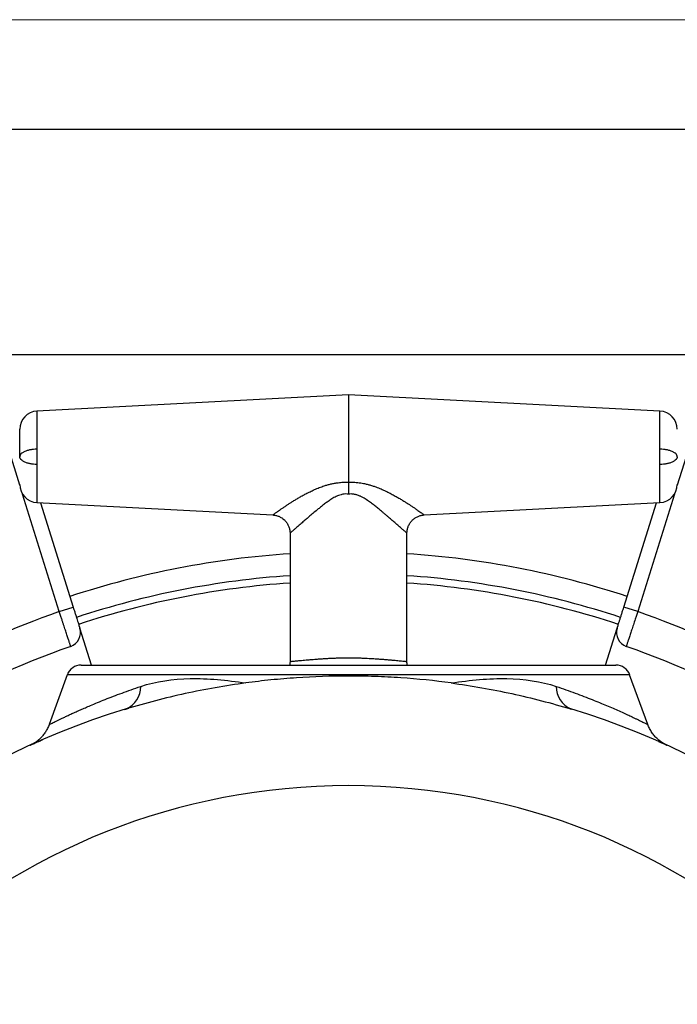
# Model space of a CAD drawing. Units: millimetres. Extents: x 0 to 420, y 0 to 297.
# Drawn here: x 316 to 346, y 252 to 297 of the extents above; entities that cross this region are included whole.
import ezdxf

# ---------------------------------------------------------------- set-up
doc = ezdxf.new("R2010")
doc.units = ezdxf.units.MM

# ---------------------------------------------------------------- blocks, each defined once
blk = doc.blocks.new('FRAME-2015-A3')
at = {"color": 7, "linetype": 'Continuous', "lineweight": 25}
blk.add_line((4.999, 292.003), (399.999, 292.003), dxfattribs=at)

msp = doc.modelspace()

# ---------------------------------------------------------------- linework, layer by layer
at = {"color": 7, "linetype": 'Continuous', "lineweight": 18}
msp.add_line((-0.001, 297.003), (419.999, 297.003), dxfattribs=at)
at = {"color": 7, "linetype": 'Continuous', "lineweight": 25}
for p, q in [((346.756, 281.71), (314.359, 281.71)), ((330.558, 279.897), (316.347, 279.153)), ((344.768, 279.153), (330.558, 279.897)), ((330.558, 275.902), (330.558, 275.902)), ((316.347, 274.975), (327.101, 274.412)), ((316.508, 274.967), (318.001, 270.202)), ((334.014, 274.412), (344.768, 274.975)), ((343.114, 270.202), (344.607, 274.967)), ((327.891, 273.58), (327.891, 267.726)), ((333.223, 273.581), (333.223, 273.581)), ((333.224, 267.726), (333.224, 273.581)), ((317.365, 270.002), (318.001, 270.202)), ((343.75, 270.002), (343.114, 270.202)), ((318.828, 267.564), (318.3, 269.247)), ((342.288, 267.564), (342.815, 269.247)), ((333.223, 267.726), (333.223, 267.726)), ((318.358, 267.564), (342.758, 267.564)), ((317.731, 267.125), (316.904, 264.853)), ((344.211, 264.854), (343.384, 267.125)), ((320.357, 265.544), (320.532, 265.597)), ((340.673, 265.57), (340.716, 265.557)), ((316.905, 264.853), (316.905, 264.853))]:
    msp.add_line(p, q, dxfattribs=at)
at = {"color": 8, "linetype": 'Continuous', "lineweight": 25}
for p, q in [((315.559, 275.768), (314.424, 279.39)), ((346.691, 279.39), (345.557, 275.768)), ((317.365, 270.002), (315.685, 275.365)), ((345.431, 275.365), (343.75, 270.002)), ((343.384, 267.125), (317.731, 267.125))]:
    msp.add_line(p, q, dxfattribs=at)
at = {"color": 7, "linetype": 'Continuous', "lineweight": 25}
for centre, radius, start, end in [((316.391, 278.32), 0.833, 93.0128, 180), ((344.724, 278.32), 0.833, 0.0027, 86.9841), ((316.391, 275.808), 0.833, 180.0031, 266.9841), ((344.724, 275.808), 0.833, 273.0133, 359.9969), ((330.558, 232.064), 40.667, 93.7598, 108.2131), ((330.558, 232.064), 40.667, 71.7869, 86.2402), ((330.558, 232.064), 39.667, 93.8547, 108.2337), ((330.558, 232.064), 39.667, 71.7663, 86.1453), ((330.558, 232.064), 40.167, 109.1745, 118.7622), ((330.558, 232.064), 40.167, 61.2378, 70.8255), ((317.664, 269.048), 0.667, 289.2199, 17.3965), ((343.451, 269.048), 0.667, 162.6035, 250.7801), ((330.558, 232.064), 38.5, 109.2199, 120.3806), ((330.558, 232.064), 38.5, 59.6194, 70.7801), ((318.358, 266.897), 0.667, 90, 160), ((342.758, 266.897), 0.667, 20, 90), ((319.98, 266.569), 1.097, 293.5995, 1.0525), ((341.135, 266.569), 1.097, 178.9475, 246.4005), ((330.558, 232.064), 39.333, 120.9795, 268.6179), ((330.558, 232.064), 35, 106.8377, 73.1623), ((330.558, 232.064), 39.333, 271.3821, 59.0205), ((330.558, 232.064), 38.5, 120.3806, 268.6035), ((330.558, 232.064), 38.5, 271.3965, 59.6194), ((330.558, 232.064), 30, 279.6575, 260.3425)]:
    msp.add_arc(centre, radius, start, end, dxfattribs=at)
at = {"color": 8, "linetype": 'Continuous', "lineweight": 25}
for start, end in [(93.8874, 108.2409), (71.7591, 86.1126)]:
    msp.add_arc((330.558, 232.064), 39.333, start, end, dxfattribs=at)
at = {"color": 7, "linetype": 'Continuous', "lineweight": 25}
for points, knots in [([(330.558, 279.895), (330.558, 279.896), (330.558, 279.898), (330.558, 279.883), (330.558, 279.851), (330.558, 279.8), (330.558, 279.729), (330.558, 279.635), (330.558, 279.53), (330.558, 279.422), (330.558, 279.316), (330.558, 279.196), (330.558, 279.06), (330.558, 278.904), (330.558, 278.728), (330.558, 278.558), (330.558, 278.402), (330.558, 278.266), (330.558, 278.12), (330.558, 277.977), (330.558, 277.838), (330.558, 277.706), (330.558, 277.568), (330.558, 277.415), (330.558, 277.246), (330.558, 277.087), (330.558, 276.95), (330.558, 276.835), (330.558, 276.721), (330.558, 276.604), (330.558, 276.486), (330.558, 276.367), (330.558, 276.251), (330.558, 276.134), (330.558, 276.017), (330.558, 275.94), (330.558, 275.902)], [0, 0, 0, 0, 0.019653, 0.073064, 0.126476, 0.180291, 0.234105, 0.290266, 0.346423, 0.38439, 0.422373, 0.460333, 0.499849, 0.53936, 0.579631, 0.619888, 0.64354, 0.667189, 0.691302, 0.715409, 0.73397, 0.752528, 0.771571, 0.790611, 0.813596, 0.836901, 0.851471, 0.866041, 0.880944, 0.895847, 0.912304, 0.928763, 0.945557, 0.962354, 0.981139, 1, 1, 1, 1]), ([(315.558, 277.064), (315.558, 277.064), (315.558, 277.085), (315.558, 277.126), (315.558, 277.18), (315.558, 277.214), (315.558, 277.236), (315.558, 277.286), (315.558, 277.372), (315.558, 277.448), (315.558, 277.493), (315.558, 277.544), (315.558, 277.626), (315.558, 277.694), (315.558, 277.732), (315.558, 277.744), (315.558, 277.761), (315.558, 277.777), (315.558, 277.794), (315.558, 277.81), (315.558, 277.83), (315.558, 277.851), (315.558, 277.87), (315.558, 277.885), (315.558, 277.899), (315.558, 277.913), (315.558, 277.926), (315.558, 277.939), (315.558, 277.952), (315.558, 277.969), (315.558, 277.986), (315.558, 278.001), (315.558, 278.013), (315.558, 278.025), (315.558, 278.036), (315.558, 278.05), (315.558, 278.064), (315.558, 278.078), (315.558, 278.088), (315.558, 278.101), (315.558, 278.113), (315.558, 278.125), (315.558, 278.134), (315.558, 278.145), (315.558, 278.156), (315.558, 278.167), (315.558, 278.177), (315.558, 278.187), (315.558, 278.197), (315.558, 278.203), (315.558, 278.212), (315.558, 278.221), (315.558, 278.229), (315.558, 278.236), (315.558, 278.244), (315.558, 278.253), (315.558, 278.259), (315.558, 278.265), (315.558, 278.271), (315.558, 278.277), (315.558, 278.282), (315.558, 278.287), (315.558, 278.292), (315.558, 278.296), (315.558, 278.3), (315.558, 278.303), (315.558, 278.307), (315.558, 278.31), (315.558, 278.312), (315.558, 278.315), (315.558, 278.316), (315.558, 278.318), (315.558, 278.319), (315.558, 278.32), (315.558, 278.32), (315.558, 278.32), (315.558, 278.32)], [0, 0, 0, 0, 0.000062, 0.016535, 0.033175, 0.049815, 0.049934, 0.054768, 0.098909, 0.143102, 0.146573, 0.156241, 0.209089, 0.261952, 0.262562, 0.27223, 0.281897, 0.291564, 0.301231, 0.310899, 0.320566, 0.339901, 0.349568, 0.359235, 0.368903, 0.37857, 0.388237, 0.397904, 0.407572, 0.417239, 0.436574, 0.446241, 0.455908, 0.465575, 0.475242, 0.48491, 0.504244, 0.513912, 0.523579, 0.533246, 0.552581, 0.562248, 0.571915, 0.581582, 0.600917, 0.610584, 0.620251, 0.639586, 0.649253, 0.65892, 0.668587, 0.687922, 0.697589, 0.707256, 0.726591, 0.736258, 0.755593, 0.76526, 0.774927, 0.794262, 0.803929, 0.813596, 0.832931, 0.842598, 0.852265, 0.8716, 0.881267, 0.900601, 0.910268, 0.919936, 0.93927, 0.948937, 0.968272, 0.977939, 0.987606, 1, 1, 1, 1]), ([(316.347, 277.415), (316.294, 277.413), (316.242, 277.41), (316.139, 277.399), (316.089, 277.392), (316.018, 277.378), (315.994, 277.373), (315.949, 277.362), (315.926, 277.356), (315.862, 277.336), (315.822, 277.322), (315.768, 277.298), (315.751, 277.289), (315.718, 277.271), (315.703, 277.262), (315.66, 277.234), (315.637, 277.215), (315.607, 277.184), (315.598, 277.173), (315.584, 277.152), (315.578, 277.141), (315.568, 277.119), (315.564, 277.108), (315.559, 277.086), (315.558, 277.075), (315.558, 277.064)], [0, 0, 0, 0, 0.125, 0.125, 0.25, 0.25, 0.3125, 0.3125, 0.375, 0.375, 0.5, 0.5, 0.5625, 0.5625, 0.625, 0.625, 0.75, 0.75, 0.8125, 0.8125, 0.875, 0.875, 0.9375, 0.9375, 1, 1, 1, 1]), ([(316.347, 277.415), (316.347, 277.397), (316.347, 277.362), (316.347, 277.31), (316.347, 277.259), (316.347, 277.209), (316.347, 277.161), (316.347, 277.112), (316.347, 277.059), (316.347, 276.983), (316.347, 276.887), (316.347, 276.791), (316.347, 276.736), (316.347, 276.714)], [0, 0, 0, 0, 0.080085, 0.156255, 0.229095, 0.299256, 0.367387, 0.434132, 0.500112, 0.587229, 0.750683, 0.903274, 1, 1, 1, 1]), ([(344.768, 276.714), (344.768, 276.731), (344.768, 276.766), (344.768, 276.818), (344.768, 276.869), (344.768, 276.919), (344.768, 276.968), (344.768, 277.016), (344.768, 277.069), (344.768, 277.145), (344.768, 277.242), (344.768, 277.337), (344.768, 277.393), (344.768, 277.414)], [0, 0, 0, 0, 0.080084, 0.156252, 0.229091, 0.299251, 0.367383, 0.434129, 0.500111, 0.587226, 0.750683, 0.903257, 1, 1, 1, 1]), ([(345.558, 277.064), (345.558, 277.075), (345.556, 277.086), (345.551, 277.108), (345.548, 277.119), (345.538, 277.141), (345.532, 277.152), (345.517, 277.173), (345.508, 277.184), (345.479, 277.215), (345.455, 277.234), (345.413, 277.262), (345.397, 277.271), (345.365, 277.289), (345.347, 277.297), (345.293, 277.321), (345.253, 277.336), (345.189, 277.355), (345.167, 277.361), (345.121, 277.372), (345.098, 277.378), (345.026, 277.391), (344.977, 277.399), (344.874, 277.41), (344.821, 277.413), (344.768, 277.414)], [0, 0, 0, 0, 0.0625, 0.0625, 0.125, 0.125, 0.1875, 0.1875, 0.25, 0.25, 0.375, 0.375, 0.4375, 0.4375, 0.5, 0.5, 0.625, 0.625, 0.6875, 0.6875, 0.75, 0.75, 0.875, 0.875, 1, 1, 1, 1]), ([(316.347, 276.714), (316.294, 276.715), (316.242, 276.719), (316.139, 276.729), (316.089, 276.737), (316.018, 276.751), (315.994, 276.756), (315.949, 276.767), (315.926, 276.773), (315.862, 276.792), (315.822, 276.807), (315.768, 276.831), (315.751, 276.839), (315.718, 276.857), (315.703, 276.866), (315.66, 276.894), (315.637, 276.914), (315.607, 276.945), (315.598, 276.955), (315.584, 276.977), (315.578, 276.987), (315.568, 277.009), (315.564, 277.02), (315.559, 277.042), (315.558, 277.053), (315.558, 277.064)], [0, 0, 0, 0, 0.125, 0.125, 0.25, 0.25, 0.3125, 0.3125, 0.375, 0.375, 0.5, 0.5, 0.5625, 0.5625, 0.625, 0.625, 0.75, 0.75, 0.8125, 0.8125, 0.875, 0.875, 0.9375, 0.9375, 1, 1, 1, 1]), ([(345.558, 277.064), (345.558, 277.053), (345.556, 277.042), (345.551, 277.02), (345.548, 277.009), (345.538, 276.987), (345.532, 276.976), (345.517, 276.955), (345.508, 276.944), (345.479, 276.913), (345.455, 276.894), (345.413, 276.866), (345.397, 276.857), (345.365, 276.839), (345.347, 276.831), (345.293, 276.807), (345.253, 276.792), (345.189, 276.773), (345.167, 276.766), (345.121, 276.755), (345.098, 276.75), (345.026, 276.736), (344.977, 276.729), (344.874, 276.718), (344.821, 276.715), (344.768, 276.714)], [0, 0, 0, 0, 0.0625, 0.0625, 0.125, 0.125, 0.1875, 0.1875, 0.25, 0.25, 0.375, 0.375, 0.4375, 0.4375, 0.5, 0.5, 0.625, 0.625, 0.6875, 0.6875, 0.75, 0.75, 0.875, 0.875, 1, 1, 1, 1]), ([(330.558, 275.902), (330.558, 275.827), (330.558, 275.742), (330.558, 275.603), (330.558, 275.556), (330.558, 275.46), (330.558, 275.41), (330.558, 275.362)], [0, 0, 0, 0, 0.5, 0.5, 0.75, 0.75, 1, 1, 1, 1]), ([(327.101, 274.412), (327.124, 274.41), (327.17, 274.407), (327.24, 274.394), (327.31, 274.375), (327.379, 274.35), (327.446, 274.318), (327.51, 274.281), (327.572, 274.237), (327.632, 274.185), (327.687, 274.127), (327.736, 274.065), (327.778, 274), (327.814, 273.933), (327.842, 273.864), (327.864, 273.793), (327.88, 273.722), (327.888, 273.652), (327.892, 273.604), (327.891, 273.581), (327.891, 273.58)], [0, 0, 0, 0, 0.053071, 0.110461, 0.168204, 0.226204, 0.284394, 0.342725, 0.401161, 0.46578, 0.5293, 0.591619, 0.65283, 0.712998, 0.772164, 0.830351, 0.887563, 0.943787, 0.998996, 1, 1, 1, 1]), ([(333.225, 273.581), (333.225, 273.591), (333.224, 273.625), (333.23, 273.684), (333.242, 273.757), (333.261, 273.828), (333.286, 273.897), (333.318, 273.967), (333.358, 274.034), (333.404, 274.099), (333.456, 274.158), (333.512, 274.211), (333.572, 274.258), (333.634, 274.299), (333.699, 274.333), (333.765, 274.361), (333.833, 274.383), (333.9, 274.399), (333.961, 274.408), (333.999, 274.411), (334.014, 274.411)], [0, 0, 0, 0, 0.024109, 0.081958, 0.14004, 0.198294, 0.256677, 0.315155, 0.379415, 0.442582, 0.504579, 0.565489, 0.625371, 0.68426, 0.742172, 0.799106, 0.855045, 0.909958, 0.963792, 1, 1, 1, 1]), ([(317.884, 268.418), (317.883, 268.419), (317.883, 268.421), (317.877, 268.438), (317.868, 268.466), (317.855, 268.505), (317.839, 268.554), (317.82, 268.614), (317.797, 268.683), (317.771, 268.763), (317.742, 268.85), (317.711, 268.945), (317.677, 269.049), (317.641, 269.16), (317.603, 269.276), (317.563, 269.396), (317.522, 269.523), (317.475, 269.666), (317.423, 269.826), (317.384, 269.943), (317.365, 270.002)], [0, 0, 0, 0, 0.052902, 0.105804, 0.160242, 0.214681, 0.267579, 0.320477, 0.374911, 0.429345, 0.48225, 0.535155, 0.589596, 0.644037, 0.696962, 0.749887, 0.80435, 0.858812, 0.928971, 1, 1, 1, 1]), ([(318.001, 270.202), (318.012, 270.166), (318.034, 270.096), (318.073, 269.973), (318.116, 269.837), (318.161, 269.693), (318.201, 269.564), (318.236, 269.452), (318.264, 269.363), (318.285, 269.297), (318.298, 269.255), (318.3, 269.25), (318.3, 269.247)], [0, 0, 0, 0, 0.070661, 0.141321, 0.248707, 0.356092, 0.463426, 0.57076, 0.67807, 0.785379, 0.89269, 1, 1, 1, 1]), ([(342.815, 269.247), (342.816, 269.25), (342.818, 269.255), (342.831, 269.297), (342.851, 269.363), (342.879, 269.452), (342.914, 269.564), (342.955, 269.693), (343, 269.837), (343.043, 269.973), (343.081, 270.096), (343.103, 270.166), (343.114, 270.202)], [0, 0, 0, 0, 0.1073104, 0.2146209, 0.3219302, 0.4292397, 0.5365736, 0.6439078, 0.7512933, 0.8586789, 0.9293394, 1, 1, 1, 1]), ([(343.75, 270.002), (343.731, 269.944), (343.693, 269.827), (343.641, 269.668), (343.595, 269.526), (343.554, 269.401), (343.514, 269.279), (343.475, 269.162), (343.439, 269.052), (343.406, 268.949), (343.374, 268.853), (343.345, 268.765), (343.319, 268.686), (343.297, 268.616), (343.277, 268.556), (343.261, 268.506), (343.248, 268.467), (343.239, 268.439), (343.233, 268.422), (343.232, 268.419), (343.232, 268.418)], [0, 0, 0, 0, 0.070159, 0.141188, 0.19393, 0.247038, 0.301301, 0.355963, 0.408686, 0.461774, 0.516015, 0.570655, 0.623371, 0.676452, 0.730686, 0.785319, 0.838038, 0.891123, 0.945362, 1, 1, 1, 1]), ([(327.89, 267.726), (327.89, 267.706), (327.889, 267.661), (327.883, 267.606), (327.876, 267.573), (327.874, 267.564)], [0, 0, 0, 0, 0.372151, 0.835833, 1, 1, 1, 1]), ([(333.241, 267.564), (333.24, 267.565), (333.234, 267.59), (333.229, 267.643), (333.223, 267.696), (333.225, 267.725), (333.225, 267.726)], [0, 0, 0, 0, 0.02, 0.473271, 0.970977, 1, 1, 1, 1]), ([(321.077, 266.589), (321.787, 266.827), (322.537, 266.934), (323.539, 266.951), (323.743, 266.949), (324.157, 266.933), (324.367, 266.92), (325.002, 266.867), (325.434, 266.814), (325.875, 266.749)], [0, 0, 0, 0, 0.5, 0.5, 0.625, 0.625, 0.75, 0.75, 1, 1, 1, 1]), ([(335.24, 266.749), (334.488, 266.851), (333.722, 266.93), (332.551, 267.009), (332.158, 267.03), (331.561, 267.05), (331.362, 267.055), (330.961, 267.062), (330.76, 267.064), (329.759, 267.064), (328.969, 267.037), (327.797, 266.957), (327.408, 266.924), (326.636, 266.846), (326.251, 266.8), (325.875, 266.749)], [0, 0, 0, 0, 0.25, 0.25, 0.375, 0.375, 0.4375, 0.4375, 0.5, 0.5, 0.75, 0.75, 0.875, 0.875, 1, 1, 1, 1]), ([(335.24, 266.749), (335.681, 266.814), (336.113, 266.867), (336.748, 266.92), (336.959, 266.933), (337.372, 266.949), (337.576, 266.951), (338.578, 266.934), (339.329, 266.827), (340.038, 266.589)], [0, 0, 0, 0, 0.25, 0.25, 0.375, 0.375, 0.5, 0.5, 1, 1, 1, 1]), ([(325.875, 266.749), (325.407, 266.686), (324.943, 266.614), (324.02, 266.451), (323.562, 266.361), (322.196, 266.063), (321.298, 265.83), (320.42, 265.564)], [0, 0, 0, 0, 0.25, 0.25, 0.5, 0.5, 1, 1, 1, 1]), ([(335.24, 266.749), (335.708, 266.686), (336.172, 266.614), (337.095, 266.451), (337.553, 266.361), (338.463, 266.163), (338.916, 266.055), (339.812, 265.822), (340.257, 265.697), (340.696, 265.564)], [0, 0, 0, 0, 0.25, 0.25, 0.5, 0.5, 0.75, 0.75, 1, 1, 1, 1]), ([(316.904, 264.853), (316.898, 264.836), (316.881, 264.789), (316.847, 264.713), (316.804, 264.627), (316.756, 264.545), (316.704, 264.467), (316.65, 264.393), (316.593, 264.324), (316.534, 264.26), (316.473, 264.201), (316.412, 264.147), (316.351, 264.099), (316.292, 264.055), (316.235, 264.017), (316.183, 263.986), (316.139, 263.961), (316.105, 263.943), (316.082, 263.931), (316.067, 263.924), (316.056, 263.919), (316.049, 263.916), (316.044, 263.913), (316.041, 263.912), (316.04, 263.911), (316.039, 263.911)], [0, 0, 0, 0, 0.039483, 0.110428, 0.180405, 0.24933, 0.317097, 0.38358, 0.44862, 0.512023, 0.573543, 0.632872, 0.689612, 0.743245, 0.793071, 0.838037, 0.876118, 0.903676, 0.921241, 0.933499, 0.943753, 0.954275, 0.967256, 0.984977, 1, 1, 1, 1]), ([(345.076, 263.911), (345.076, 263.911), (345.075, 263.911), (345.073, 263.912), (345.068, 263.915), (345.058, 263.919), (345.045, 263.926), (345.026, 263.935), (344.99, 263.954), (344.938, 263.983), (344.868, 264.025), (344.793, 264.077), (344.718, 264.135), (344.648, 264.196), (344.582, 264.26), (344.517, 264.331), (344.455, 264.407), (344.396, 264.489), (344.342, 264.574), (344.292, 264.664), (344.249, 264.757), (344.222, 264.82), (344.211, 264.854), (344.211, 264.854)], [0, 0, 0, 0, 0.012103, 0.032651, 0.045731, 0.054312, 0.06487, 0.079138, 0.102673, 0.153682, 0.209001, 0.280246, 0.354135, 0.416572, 0.48448, 0.554847, 0.626913, 0.70012, 0.774122, 0.84869, 0.923677, 0.998978, 1, 1, 1, 1]), ([(316.039, 263.911), (316.039, 263.911), (316.043, 263.912), (316.067, 263.924), (316.113, 263.944), (316.179, 263.974), (316.263, 264.012), (316.366, 264.058), (316.478, 264.107), (316.562, 264.144), (316.599, 264.16)], [0, 0, 0, 0, 0.016044, 0.159892, 0.303858, 0.447827, 0.591679, 0.739366, 0.887173, 1, 1, 1, 1]), ([(316.034, 263.909), (316.032, 263.907), (316.028, 263.906), (316.031, 263.907), (316.032, 263.907)], [0, 0, 0, 0, 0.724324, 1, 1, 1, 1]), ([(344.698, 264.08), (344.707, 264.077), (344.757, 264.054), (344.832, 264.021), (344.921, 263.981), (344.991, 263.95), (345.043, 263.926), (345.071, 263.913), (345.075, 263.911), (345.076, 263.911)], [0, 0, 0, 0, 0.038254, 0.219452, 0.400797, 0.582137, 0.763329, 0.967956, 1, 1, 1, 1])]:
    msp.add_open_spline(points, degree=3, knots=knots, dxfattribs=at)
at = {"color": 8, "linetype": 'Continuous', "lineweight": 25}
for points, knots in [([(316.347, 279.15), (316.347, 279.151), (316.347, 279.154), (316.347, 279.137), (316.347, 279.102), (316.347, 279.051), (316.347, 278.984), (316.347, 278.897), (316.347, 278.789), (316.347, 278.677), (316.347, 278.568), (316.347, 278.47), (316.347, 278.361), (316.347, 278.247), (316.347, 278.13), (316.347, 278.009), (316.347, 277.877), (316.347, 277.734), (316.347, 277.606), (316.347, 277.5), (316.347, 277.443), (316.347, 277.415)], [0, 0, 0, 0, 0.026744, 0.121707, 0.19803, 0.274385, 0.350699, 0.428684, 0.506719, 0.584673, 0.630718, 0.67676, 0.723245, 0.769723, 0.808335, 0.846938, 0.886372, 0.925784, 0.962568, 0.981286, 1, 1, 1, 1]), ([(344.768, 277.414), (344.768, 277.446), (344.768, 277.508), (344.768, 277.629), (344.768, 277.765), (344.768, 277.911), (344.768, 278.042), (344.768, 278.163), (344.768, 278.285), (344.768, 278.406), (344.768, 278.523), (344.768, 278.646), (344.768, 278.768), (344.768, 278.888), (344.768, 278.988), (344.768, 279.067), (344.768, 279.12), (344.768, 279.149), (344.768, 279.15), (344.768, 279.15)], [0, 0, 0, 0, 0.0207923, 0.0415918, 0.0841679, 0.123441, 0.1627322, 0.2029578, 0.2431918, 0.2952571, 0.3473782, 0.3994697, 0.4794528, 0.5594497, 0.651849, 0.7443372, 0.8367643, 0.9317175, 1, 1, 1, 1]), ([(316.347, 276.714), (316.347, 276.683), (316.347, 276.62), (316.347, 276.5), (316.347, 276.363), (316.347, 276.217), (316.347, 276.086), (316.347, 275.965), (316.347, 275.843), (316.347, 275.722), (316.347, 275.605), (316.347, 275.483), (316.347, 275.36), (316.347, 275.24), (316.347, 275.14), (316.347, 275.062), (316.347, 275.008), (316.347, 274.979), (316.347, 274.978), (316.347, 274.978)], [0, 0, 0, 0, 0.020792, 0.041591, 0.084166, 0.123432, 0.162716, 0.202934, 0.24316, 0.295216, 0.347327, 0.399409, 0.479378, 0.55936, 0.651749, 0.744226, 0.836643, 0.931585, 1, 1, 1, 1]), ([(344.768, 274.978), (344.768, 274.977), (344.768, 274.974), (344.768, 274.992), (344.768, 275.027), (344.768, 275.078), (344.768, 275.145), (344.768, 275.232), (344.768, 275.34), (344.768, 275.452), (344.768, 275.561), (344.768, 275.659), (344.768, 275.768), (344.768, 275.882), (344.768, 275.999), (344.768, 276.119), (344.768, 276.252), (344.768, 276.394), (344.768, 276.522), (344.768, 276.629), (344.768, 276.685), (344.768, 276.714)], [0, 0, 0, 0, 0.028393, 0.12345, 0.19955, 0.275683, 0.351774, 0.429526, 0.507326, 0.585046, 0.631064, 0.677078, 0.723536, 0.769986, 0.808557, 0.847119, 0.88651, 0.92588, 0.962617, 0.981311, 1, 1, 1, 1]), ([(327.101, 274.412), (327.103, 274.413), (327.106, 274.415), (327.128, 274.432), (327.159, 274.454), (327.199, 274.483), (327.253, 274.521), (327.324, 274.571), (327.409, 274.631), (327.511, 274.701), (327.629, 274.782), (327.753, 274.864), (327.878, 274.945), (328.001, 275.023), (328.136, 275.106), (328.283, 275.194), (328.443, 275.285), (328.616, 275.378), (328.802, 275.473), (329.004, 275.567), (329.221, 275.658), (329.422, 275.731), (329.602, 275.787), (329.757, 275.827), (329.917, 275.861), (330.104, 275.889), (330.318, 275.908), (330.477, 275.904), (330.558, 275.902)], [0, 0, 0, 0, 0.0506272, 0.1013853, 0.1393236, 0.1773319, 0.2233532, 0.2694067, 0.3154224, 0.3628824, 0.4103863, 0.4578379, 0.4938235, 0.529833, 0.5658118, 0.6029391, 0.6401026, 0.6772236, 0.7153533, 0.7534782, 0.7925737, 0.8316612, 0.8560226, 0.8803817, 0.9051902, 0.9299962, 0.9647663, 1, 1, 1, 1]), ([(330.558, 275.902), (330.608, 275.904), (330.703, 275.908), (330.844, 275.903), (330.98, 275.892), (331.116, 275.874), (331.26, 275.849), (331.412, 275.814), (331.569, 275.77), (331.723, 275.72), (331.901, 275.655), (332.097, 275.574), (332.309, 275.475), (332.508, 275.374), (332.691, 275.275), (332.857, 275.18), (333.006, 275.09), (333.146, 275.004), (333.275, 274.921), (333.394, 274.843), (333.512, 274.764), (333.624, 274.688), (333.728, 274.616), (333.817, 274.553), (333.889, 274.502), (333.946, 274.461), (333.986, 274.433), (334.01, 274.415), (334.012, 274.413), (334.014, 274.412)], [0, 0, 0, 0, 0.021884, 0.041932, 0.061981, 0.082368, 0.102757, 0.127829, 0.152903, 0.17841, 0.203919, 0.243679, 0.283446, 0.32425, 0.365058, 0.402892, 0.440768, 0.47861, 0.51773, 0.556884, 0.59601, 0.645654, 0.695353, 0.745007, 0.796416, 0.847873, 0.899287, 0.950534, 1, 1, 1, 1]), ([(330.558, 275.362), (330.514, 275.365), (330.426, 275.372), (330.312, 275.358), (330.206, 275.334), (330.107, 275.301), (329.999, 275.255), (329.895, 275.201), (329.769, 275.126), (329.625, 275.031), (329.468, 274.914), (329.318, 274.798), (329.152, 274.664), (328.976, 274.517), (328.793, 274.362), (328.627, 274.218), (328.496, 274.104), (328.393, 274.016), (328.313, 273.947), (328.24, 273.884), (328.174, 273.826), (328.115, 273.774), (328.062, 273.728), (328.016, 273.689), (327.976, 273.654), (327.944, 273.626), (327.918, 273.604), (327.901, 273.589), (327.892, 273.581), (327.892, 273.58), (327.892, 273.58)], [0, 0, 0, 0, 0.021039, 0.04278, 0.055106, 0.074554, 0.094226, 0.114407, 0.134698, 0.170633, 0.206818, 0.243603, 0.280553, 0.336188, 0.392268, 0.44964, 0.507403, 0.544256, 0.58111, 0.618271, 0.655432, 0.69349, 0.731547, 0.769878, 0.808208, 0.849154, 0.890174, 0.930071, 0.969968, 1, 1, 1, 1]), ([(333.223, 273.581), (333.224, 273.58), (333.224, 273.58), (333.215, 273.588), (333.198, 273.603), (333.173, 273.625), (333.141, 273.653), (333.1, 273.688), (333.052, 273.73), (332.995, 273.78), (332.928, 273.837), (332.853, 273.903), (332.756, 273.987), (332.633, 274.093), (332.503, 274.206), (332.387, 274.305), (332.295, 274.385), (332.196, 274.469), (332.083, 274.564), (331.953, 274.672), (331.804, 274.792), (331.644, 274.917), (331.467, 275.048), (331.303, 275.154), (331.157, 275.235), (331.038, 275.29), (330.908, 275.336), (330.787, 275.361), (330.669, 275.371), (330.599, 275.365), (330.558, 275.362)], [0, 0, 0, 0, 0.022958, 0.06597, 0.108983, 0.148964, 0.188946, 0.22921, 0.269473, 0.31071, 0.351946, 0.393568, 0.435189, 0.494561, 0.554288, 0.584801, 0.615314, 0.64609, 0.676866, 0.715586, 0.754462, 0.793893, 0.833554, 0.876257, 0.897908, 0.919716, 0.942823, 0.966401, 0.980044, 1, 1, 1, 1]), ([(327.893, 267.726), (327.893, 267.726), (327.893, 267.726), (327.92, 267.729), (327.97, 267.735), (328.044, 267.742), (328.135, 267.752), (328.238, 267.762), (328.349, 267.773), (328.479, 267.785), (328.629, 267.799), (328.785, 267.812), (328.944, 267.825), (329.1, 267.837), (329.272, 267.849), (329.445, 267.86), (329.617, 267.87), (329.785, 267.879), (329.957, 267.886), (330.132, 267.892), (330.307, 267.896), (330.449, 267.897), (330.532, 267.897), (330.555, 267.897)], [0, 0, 0, 0, 0.052372, 0.125248, 0.198096, 0.270813, 0.343319, 0.400093, 0.457051, 0.514008, 0.570844, 0.627517, 0.669849, 0.712312, 0.754715, 0.796966, 0.830179, 0.863452, 0.896626, 0.927096, 0.957649, 0.988097, 1, 1, 1, 1]), ([(330.555, 267.897), (330.614, 267.897), (330.733, 267.897), (330.909, 267.894), (331.082, 267.889), (331.252, 267.882), (331.416, 267.875), (331.572, 267.866), (331.744, 267.856), (331.926, 267.843), (332.113, 267.83), (332.292, 267.815), (332.46, 267.801), (332.616, 267.787), (332.751, 267.774), (332.875, 267.762), (332.985, 267.751), (333.077, 267.742), (333.147, 267.735), (333.194, 267.729), (333.221, 267.727), (333.222, 267.726), (333.223, 267.726)], [0, 0, 0, 0, 0.03027, 0.060649, 0.090944, 0.122511, 0.154223, 0.18598, 0.217609, 0.265857, 0.314237, 0.362545, 0.420497, 0.4786, 0.536764, 0.5948, 0.664125, 0.733643, 0.803298, 0.872997, 0.942618, 1, 1, 1, 1]), ([(316.905, 264.853), (316.906, 264.854), (316.909, 264.855), (316.935, 264.868), (316.978, 264.89), (317.04, 264.92), (317.121, 264.96), (317.221, 265.009), (317.336, 265.064), (317.465, 265.126), (317.608, 265.194), (317.766, 265.268), (317.939, 265.348), (318.128, 265.433), (318.332, 265.524), (318.551, 265.62), (318.808, 265.73), (319.109, 265.855), (319.458, 265.996), (319.83, 266.142), (320.224, 266.29), (320.639, 266.44), (320.931, 266.539), (321.077, 266.589)], [0, 0, 0, 0, 0.039693, 0.082996, 0.1263, 0.170662, 0.215025, 0.259739, 0.304454, 0.346861, 0.389268, 0.43194, 0.474613, 0.518059, 0.561505, 0.60519, 0.648877, 0.706854, 0.764863, 0.822844, 0.881886, 0.940957, 1, 1, 1, 1]), ([(340.038, 266.589), (340.185, 266.539), (340.48, 266.438), (340.899, 266.287), (341.3, 266.136), (341.673, 265.99), (342.017, 265.851), (342.335, 265.718), (342.632, 265.591), (342.91, 265.468), (343.167, 265.352), (343.374, 265.256), (343.539, 265.179), (343.668, 265.118), (343.786, 265.061), (343.892, 265.01), (343.984, 264.965), (344.061, 264.927), (344.124, 264.896), (344.17, 264.873), (344.199, 264.859), (344.212, 264.852), (344.21, 264.853), (344.21, 264.854)], [0, 0, 0, 0, 0.059466, 0.118931, 0.17887, 0.238808, 0.294854, 0.350898, 0.40741, 0.463921, 0.522067, 0.580213, 0.619411, 0.658623, 0.697821, 0.73875, 0.77968, 0.820881, 0.862081, 0.904169, 0.946256, 0.988663, 1, 1, 1, 1])]:
    msp.add_open_spline(points, degree=3, knots=knots, dxfattribs=at)

# ---------------------------------------------------------------- block references
at = {"color": 7, "linetype": 'Continuous'}
msp.add_blockref('FRAME-2015-A3', (0, 0), dxfattribs=at)

doc.saveas('drawing.dxf')
